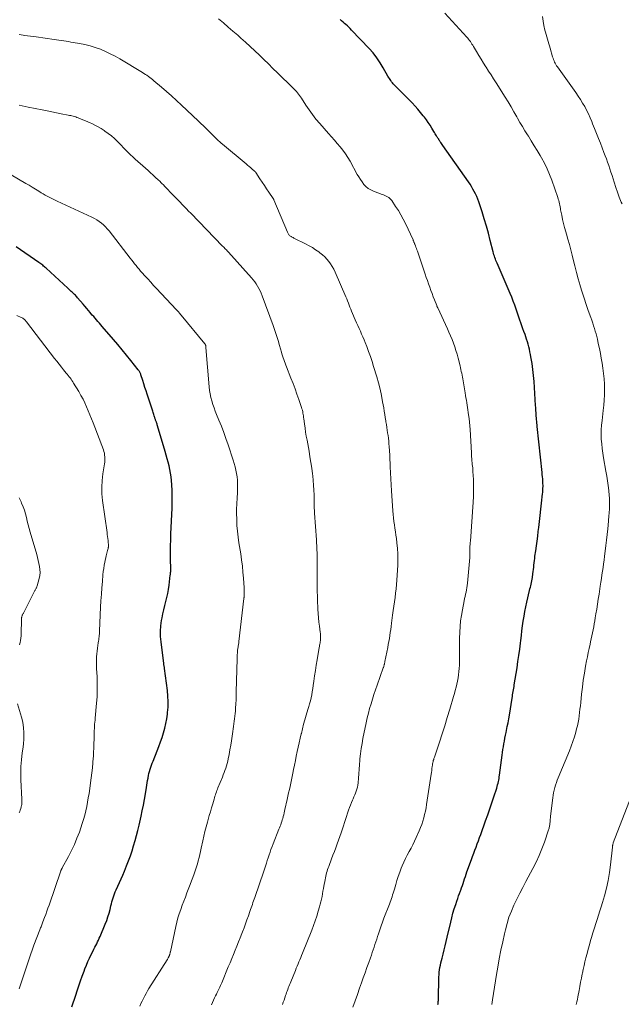
# Model space of a CAD drawing. Units: feet. Extents: x 1934999 to 1940007, y 530000 to 535002.
# Drawn here: x 1936926 to 1937087, y 530153 to 530416 of the extents above; entities that cross this region are included whole.
import ezdxf

# ---------------------------------------------------------------- set-up
doc = ezdxf.new("R2010")
doc.units = ezdxf.units.FT
doc.header["$LTSCALE"] = 100
doc.header["$MEASUREMENT"] = 0
doc.layers.add('CONTOUR INDEX', color=32, linetype='Continuous', lineweight=25)
doc.layers.add('CONTOUR INTERMEDIATE', color=40, linetype='Continuous', lineweight=15)

msp = doc.modelspace()

# ---------------------------------------------------------------- linework, layer by layer
at = {"layer": 'CONTOUR INDEX', "flags": 128}
for points, elevation in [([(1937054.12, 530214.48), (1937054.8, 530219.75), (1937054.9, 530220.52), (1937055.01, 530221.29), (1937055.14, 530222.05), (1937055.27, 530222.81), (1937055.42, 530223.57), (1937055.56, 530224.33), (1937055.71, 530225.09), (1937055.87, 530225.85), (1937055.98, 530226.39), (1937056.18, 530227.41), (1937056.38, 530228.44), (1937056.56, 530229.47), (1937056.74, 530230.51), (1937057.48, 530235.04), (1937057.55, 530235.48), (1937057.62, 530235.93), (1937057.69, 530236.37), (1937057.77, 530236.81), (1937057.84, 530237.26), (1937057.91, 530237.7), (1937057.99, 530238.14), (1937058.06, 530238.59), (1937058.79, 530243.16), (1937059.04, 530244.8), (1937059.28, 530246.44), (1937059.5, 530248.09), (1937059.7, 530249.74), (1937059.79, 530250.47), (1937059.95, 530251.75), (1937060.11, 530253.04), (1937060.28, 530254.32), (1937060.46, 530255.61), (1937060.66, 530256.89), (1937060.88, 530258.16), (1937061.13, 530259.43), (1937061.42, 530260.7), (1937062.14, 530263.76), (1937062.24, 530264.2), (1937062.35, 530264.64), (1937062.45, 530265.07), (1937062.56, 530265.51), (1937062.66, 530265.95), (1937062.75, 530266.39), (1937062.83, 530266.83), (1937062.89, 530267.28), (1937063.02, 530268.24), (1937063.1, 530268.83), (1937063.17, 530269.42), (1937063.24, 530270.01), (1937063.3, 530270.6), (1937063.36, 530271.2), (1937063.43, 530271.79), (1937063.51, 530272.37), (1937063.59, 530272.96), (1937063.79, 530274.39), (1937063.97, 530275.69), (1937064.15, 530276.99), (1937064.31, 530278.29), (1937064.48, 530279.59), (1937064.6, 530280.61), (1937064.79, 530282.24), (1937064.98, 530283.87), (1937065.16, 530285.5), (1937065.34, 530287.12), (1937065.6, 530289.62), (1937065.64, 530290), (1937065.67, 530290.39), (1937065.7, 530290.77), (1937065.72, 530291.16), (1937065.73, 530291.54), (1937065.73, 530291.93), (1937065.72, 530292.31), (1937065.7, 530292.7), (1937065.68, 530293.05), (1937065.64, 530293.62), (1937065.59, 530294.18), (1937065.54, 530294.74), (1937065.49, 530295.3), (1937064.2, 530307.58), (1937064.15, 530308.05), (1937064.11, 530308.52), (1937064.06, 530308.98), (1937064.01, 530309.45), (1937063.97, 530309.92), (1937063.93, 530310.38), (1937063.89, 530310.85), (1937063.86, 530311.31), (1937063.83, 530311.78), (1937063.81, 530312.25), (1937063.78, 530312.71), (1937063.75, 530313.18), (1937063.47, 530318.06), (1937063.36, 530319.66), (1937063.21, 530321.25), (1937063.01, 530322.83), (1937062.79, 530324.41), (1937062.5, 530326.2), (1937062.38, 530326.89), (1937062.25, 530327.56), (1937062.1, 530328.24), (1937061.94, 530328.91), (1937061.76, 530329.58), (1937061.57, 530330.24), (1937061.36, 530330.9), (1937061.14, 530331.56), (1937060.92, 530332.17), (1937060.65, 530332.95), (1937060.38, 530333.73), (1937060.11, 530334.51), (1937059.84, 530335.28), (1937059.57, 530336.06), (1937059.3, 530336.84), (1937059.03, 530337.62), (1937058.76, 530338.4), (1937058.56, 530338.97), (1937058.18, 530340.03), (1937057.78, 530341.08), (1937057.36, 530342.13), (1937056.93, 530343.17), (1937053.46, 530351.24), (1937053.31, 530351.62), (1937053.16, 530351.99), (1937053.02, 530352.36), (1937052.88, 530352.74), (1937052.75, 530353.12), (1937052.63, 530353.51), (1937052.52, 530353.89), (1937052.42, 530354.28), (1937051.65, 530357.35), (1937051.14, 530359.27), (1937050.61, 530361.17), (1937050.04, 530363.07), (1937049.44, 530364.96), (1937048.56, 530367.66), (1937048.31, 530368.36), (1937048.03, 530369.06), (1937047.72, 530369.74), (1937047.38, 530370.4), (1937047.02, 530371.06), (1937046.63, 530371.7), (1937046.23, 530372.33), (1937045.81, 530372.96), (1937038.98, 530382.68), (1937038.8, 530382.94), (1937038.62, 530383.19), (1937038.45, 530383.45), (1937038.28, 530383.71), (1937038.08, 530384), (1937038.01, 530384.12), (1937037.94, 530384.23), (1937037.86, 530384.34), (1937037.78, 530384.45), (1937037.71, 530384.57), (1937037.63, 530384.68), (1937037.56, 530384.79), (1937037.49, 530384.91), (1937037.26, 530385.26), (1937037.08, 530385.55), (1937036.9, 530385.85), (1937036.72, 530386.14), (1937036.55, 530386.44), (1937036.01, 530387.35), (1937035.56, 530388.1), (1937035.08, 530388.83), (1937034.58, 530389.54), (1937034.06, 530390.24), (1937033.75, 530390.65), (1937033.04, 530391.53), (1937032.31, 530392.39), (1937031.55, 530393.23), (1937030.77, 530394.05), (1937025.99, 530398.9), (1937025.74, 530399.16), (1937025.5, 530399.44), (1937025.28, 530399.72), (1937025.07, 530400.02), (1937024.87, 530400.32), (1937024.68, 530400.63), (1937024.49, 530400.94), (1937024.31, 530401.26), (1937023.07, 530403.44), (1937022.23, 530404.82), (1937021.32, 530406.15), (1937020.32, 530407.41), (1937019.25, 530408.62), (1937014.59, 530413.54), (1937014.23, 530413.91), (1937013.86, 530414.28), (1937013.48, 530414.63), (1937013.09, 530414.98), (1937012.71, 530415.32), (1937012.32, 530415.67), (1937011.94, 530416.03), (1937011.57, 530416.39)], 1060), ([(1936939.82, 530152.53), (1936940.19, 530153.58), (1936940.54, 530154.62), (1936940.89, 530155.67), (1936941.27, 530156.85), (1936941.71, 530158.16), (1936942.16, 530159.47), (1936942.63, 530160.77), (1936943.12, 530162.07), (1936943.35, 530162.66), (1936943.75, 530163.65), (1936944.16, 530164.63), (1936944.6, 530165.59), (1936945.06, 530166.55), (1936945.53, 530167.5), (1936945.77, 530167.98), (1936946.01, 530168.46), (1936946.26, 530168.94), (1936946.5, 530169.42), (1936946.74, 530169.9), (1936946.98, 530170.38), (1936947.2, 530170.87), (1936947.41, 530171.36), (1936948.79, 530174.64), (1936949.16, 530175.61), (1936949.51, 530176.58), (1936949.8, 530177.58), (1936950.07, 530178.58), (1936950.28, 530179.51), (1936950.42, 530180.06), (1936950.56, 530180.6), (1936950.71, 530181.14), (1936950.87, 530181.68), (1936951.04, 530182.22), (1936951.23, 530182.75), (1936951.44, 530183.27), (1936951.67, 530183.78), (1936952.13, 530184.75), (1936952.59, 530185.75), (1936953.04, 530186.75), (1936953.47, 530187.76), (1936953.89, 530188.77), (1936954.49, 530190.24), (1936955.01, 530191.56), (1936955.49, 530192.89), (1936955.94, 530194.24), (1936956.37, 530195.59), (1936956.76, 530196.95), (1936957.13, 530198.32), (1936957.48, 530199.7), (1936957.8, 530201.08), (1936958.34, 530203.45), (1936958.66, 530204.94), (1936958.96, 530206.43), (1936959.24, 530207.93), (1936959.51, 530209.43), (1936959.8, 530211.19), (1936959.9, 530211.81), (1936960.01, 530212.43), (1936960.11, 530213.05), (1936960.22, 530213.67), (1936960.23, 530213.76), (1936960.34, 530214.33), (1936960.46, 530214.89), (1936960.61, 530215.45), (1936960.77, 530216.01), (1936960.94, 530216.56), (1936961.13, 530217.11), (1936961.33, 530217.65), (1936961.54, 530218.19), (1936962.64, 530220.92), (1936963.11, 530222.12), (1936963.55, 530223.32), (1936963.97, 530224.53), (1936964.37, 530225.75), (1936964.72, 530226.98), (1936965.01, 530228.22), (1936965.24, 530229.47), (1936965.41, 530230.74), (1936965.45, 530231.15), (1936965.56, 530232.63), (1936965.6, 530234.11), (1936965.53, 530235.59), (1936965.39, 530237.07), (1936964.62, 530242.96), (1936964.6, 530243.13), (1936964.57, 530243.3), (1936964.54, 530243.46), (1936964.5, 530243.63), (1936964.47, 530243.8), (1936964.44, 530243.96), (1936964.41, 530244.13), (1936964.39, 530244.3), (1936963.68, 530250.03), (1936963.56, 530251.47), (1936963.54, 530252.92), (1936963.64, 530254.36), (1936963.83, 530255.8), (1936963.95, 530256.47), (1936964.17, 530257.56), (1936964.4, 530258.66), (1936964.67, 530259.74), (1936964.96, 530260.82), (1936965.24, 530261.9), (1936965.48, 530262.99), (1936965.68, 530264.08), (1936965.83, 530265.19), (1936966.15, 530267.9), (1936966.17, 530268.08), (1936966.19, 530268.25), (1936966.22, 530268.43), (1936966.24, 530268.61), (1936966.26, 530268.83), (1936966.27, 530268.9), (1936966.28, 530268.96), (1936966.28, 530269.02), (1936966.29, 530269.09), (1936966.29, 530269.15), (1936966.29, 530269.22), (1936966.3, 530269.28), (1936966.29, 530269.35), (1936966.24, 530272.47), (1936966.23, 530274.09), (1936966.24, 530275.72), (1936966.28, 530277.34), (1936966.33, 530278.97), (1936966.64, 530285.78), (1936966.69, 530287.35), (1936966.69, 530288.92), (1936966.65, 530290.48), (1936966.56, 530292.05), (1936966.48, 530293.21), (1936966.38, 530294.19), (1936966.25, 530295.16), (1936966.07, 530296.13), (1936965.85, 530297.09), (1936965.6, 530298.04), (1936965.34, 530298.99), (1936965.07, 530299.94), (1936964.8, 530300.89), (1936962.74, 530307.83), (1936962.67, 530308.05), (1936962.61, 530308.26), (1936962.54, 530308.48), (1936962.46, 530308.7), (1936962.44, 530308.76), (1936962.38, 530308.95), (1936962.32, 530309.13), (1936962.25, 530309.31), (1936962.19, 530309.5), (1936962.13, 530309.68), (1936962.06, 530309.86), (1936962, 530310.05), (1936961.94, 530310.23), (1936961.87, 530310.47), (1936961.77, 530310.77), (1936961.68, 530311.07), (1936961.58, 530311.37), (1936961.48, 530311.67), (1936960.01, 530316.22), (1936959.71, 530317.14), (1936959.4, 530318.07), (1936959.1, 530318.99), (1936958.8, 530319.92), (1936958.31, 530321.4), (1936958.25, 530321.58), (1936958.18, 530321.76), (1936958.1, 530321.93), (1936958.01, 530322.1), (1936957.92, 530322.26), (1936957.82, 530322.42), (1936957.72, 530322.58), (1936957.6, 530322.73), (1936955.58, 530325.27), (1936954.45, 530326.68), (1936953.31, 530328.09), (1936952.14, 530329.48), (1936950.97, 530330.86), (1936947.97, 530334.35), (1936947.59, 530334.79), (1936947.22, 530335.22), (1936946.84, 530335.66), (1936946.46, 530336.09), (1936946.08, 530336.53), (1936945.7, 530336.96), (1936945.33, 530337.4), (1936944.95, 530337.84), (1936944.76, 530338.07), (1936944.3, 530338.62), (1936943.83, 530339.17), (1936943.36, 530339.72), (1936942.88, 530340.27), (1936941.41, 530341.98), (1936941.21, 530342.21), (1936941.01, 530342.44), (1936940.8, 530342.66), (1936940.59, 530342.87), (1936940.37, 530343.09), (1936940.15, 530343.3), (1936939.93, 530343.5), (1936939.7, 530343.71), (1936939.45, 530343.93), (1936939.22, 530344.14), (1936938.99, 530344.35), (1936938.76, 530344.56), (1936933, 530349.87), (1936932.77, 530350.08), (1936932.53, 530350.29), (1936932.3, 530350.49), (1936932.07, 530350.7), (1936931.83, 530350.9), (1936931.59, 530351.1), (1936931.34, 530351.29), (1936931.08, 530351.47), (1936924.96, 530355.64)], 1040), ([(1937037.62, 530153.18), (1937037.68, 530153.43), (1937037.72, 530153.69), (1937037.75, 530153.94), (1937037.77, 530154.2), (1937037.78, 530154.46), (1937037.94, 530160.51), (1937037.98, 530161.15), (1937038.03, 530161.79), (1937038.11, 530162.43), (1937038.21, 530163.06), (1937038.33, 530163.69), (1937038.46, 530164.32), (1937038.6, 530164.95), (1937038.76, 530165.57), (1937039.02, 530166.6), (1937039.31, 530167.74), (1937039.59, 530168.88), (1937039.87, 530170.02), (1937040.14, 530171.16), (1937041.07, 530175.18), (1937041.36, 530176.36), (1937041.68, 530177.54), (1937042.03, 530178.71), (1937042.4, 530179.87), (1937042.72, 530180.8), (1937042.95, 530181.49), (1937043.19, 530182.18), (1937043.44, 530182.86), (1937043.69, 530183.55), (1937043.74, 530183.7), (1937043.96, 530184.31), (1937044.18, 530184.92), (1937044.38, 530185.53), (1937044.58, 530186.15), (1937044.78, 530186.76), (1937044.99, 530187.37), (1937045.2, 530187.98), (1937045.41, 530188.59), (1937046.6, 530191.89), (1937046.91, 530192.73), (1937047.22, 530193.57), (1937047.53, 530194.4), (1937047.85, 530195.24), (1937048.17, 530196.07), (1937048.49, 530196.91), (1937048.8, 530197.75), (1937049.1, 530198.59), (1937050.4, 530202.22), (1937050.97, 530203.82), (1937051.52, 530205.41), (1937052.06, 530207.01), (1937052.59, 530208.62), (1937053.36, 530210.98), (1937053.49, 530211.41), (1937053.61, 530211.84), (1937053.72, 530212.27), (1937053.82, 530212.71), (1937053.91, 530213.15), (1937053.99, 530213.59), (1937054.05, 530214.04), (1937054.12, 530214.48)], 1060)]:
    msp.add_lwpolyline(points, dxfattribs=dict(at, elevation=elevation))
at = {"layer": 'CONTOUR INTERMEDIATE', "flags": 128}
for points, elevation in [([(1937052.07, 530153.18), (1937052.25, 530154.43), (1937052.49, 530156.12), (1937052.75, 530157.8), (1937053.02, 530159.48), (1937053.31, 530161.16), (1937053.65, 530163.17), (1937054.06, 530165.41), (1937054.49, 530167.64), (1937054.96, 530169.87), (1937055.45, 530172.09), (1937055.68, 530173.09), (1937056.12, 530174.79), (1937056.64, 530176.47), (1937057.27, 530178.11), (1937057.96, 530179.73), (1937058.72, 530181.32), (1937059.5, 530182.9), (1937060.31, 530184.47), (1937061.14, 530186.02), (1937063.02, 530189.48), (1937063.91, 530191.21), (1937064.73, 530192.96), (1937065.46, 530194.76), (1937066.13, 530196.58), (1937067.22, 530199.83), (1937067.29, 530200.05), (1937067.35, 530200.27), (1937067.4, 530200.49), (1937067.44, 530200.71), (1937067.48, 530200.94), (1937067.51, 530201.16), (1937067.54, 530201.39), (1937067.57, 530201.61), (1937067.6, 530201.93), (1937067.64, 530202.31), (1937067.68, 530202.7), (1937067.72, 530203.08), (1937067.77, 530203.46), (1937068.34, 530208.36), (1937068.44, 530209.06), (1937068.56, 530209.74), (1937068.71, 530210.43), (1937068.88, 530211.11), (1937069.08, 530211.78), (1937069.3, 530212.45), (1937069.54, 530213.1), (1937069.79, 530213.76), (1937072.77, 530220.96), (1937073.25, 530222.19), (1937073.71, 530223.43), (1937074.11, 530224.69), (1937074.49, 530225.96), (1937074.72, 530226.79), (1937074.94, 530227.66), (1937075.13, 530228.53), (1937075.28, 530229.41), (1937075.41, 530230.3), (1937075.51, 530231.19), (1937075.61, 530232.08), (1937075.71, 530232.97), (1937075.8, 530233.86), (1937076.04, 530236.13), (1937076.26, 530237.98), (1937076.5, 530239.84), (1937076.79, 530241.68), (1937077.11, 530243.53), (1937077.37, 530244.97), (1937077.59, 530246.08), (1937077.81, 530247.2), (1937078.04, 530248.31), (1937078.29, 530249.42), (1937078.43, 530250.03), (1937078.61, 530250.84), (1937078.78, 530251.64), (1937078.95, 530252.45), (1937079.11, 530253.26), (1937079.27, 530254.07), (1937079.42, 530254.88), (1937079.56, 530255.7), (1937079.7, 530256.51), (1937079.86, 530257.52), (1937080.08, 530258.84), (1937080.29, 530260.17), (1937080.5, 530261.49), (1937080.7, 530262.81), (1937081.03, 530264.98), (1937081.19, 530265.97), (1937081.34, 530266.96), (1937081.49, 530267.96), (1937081.64, 530268.95), (1937081.78, 530269.94), (1937081.92, 530270.94), (1937082.05, 530271.93), (1937082.18, 530272.93), (1937082.35, 530274.26), (1937082.54, 530275.77), (1937082.71, 530277.28), (1937082.87, 530278.79), (1937083.02, 530280.3), (1937083.21, 530282.32), (1937083.26, 530282.82), (1937083.3, 530283.32), (1937083.34, 530283.82), (1937083.39, 530284.33), (1937083.43, 530284.83), (1937083.46, 530285.33), (1937083.48, 530285.84), (1937083.5, 530286.34), (1937083.51, 530286.63), (1937083.51, 530287.27), (1937083.5, 530287.92), (1937083.47, 530288.56), (1937083.41, 530289.2), (1937083.28, 530290.51), (1937083.13, 530291.8), (1937082.97, 530293.1), (1937082.77, 530294.38), (1937082.55, 530295.67), (1937081.91, 530299.24), (1937081.71, 530300.48), (1937081.54, 530301.73), (1937081.41, 530302.98), (1937081.31, 530304.23), (1937081.28, 530305.49), (1937081.29, 530306.74), (1937081.37, 530307.99), (1937081.5, 530309.24), (1937081.84, 530311.85), (1937081.99, 530313.27), (1937082.11, 530314.68), (1937082.17, 530316.11), (1937082.19, 530317.53), (1937082.15, 530318.96), (1937082.06, 530320.38), (1937081.91, 530321.79), (1937081.72, 530323.21), (1937081.51, 530324.52), (1937081.29, 530325.84), (1937081.05, 530327.15), (1937080.79, 530328.46), (1937080.51, 530329.77), (1937080.26, 530330.9), (1937080.09, 530331.64), (1937079.91, 530332.37), (1937079.7, 530333.1), (1937079.49, 530333.83), (1937079.25, 530334.55), (1937079.01, 530335.26), (1937078.77, 530335.98), (1937078.51, 530336.69), (1937077.83, 530338.56), (1937077.25, 530340.21), (1937076.69, 530341.86), (1937076.17, 530343.53), (1937075.67, 530345.21), (1937075.65, 530345.31), (1937075.16, 530347.04), (1937074.69, 530348.78), (1937074.24, 530350.52), (1937073.8, 530352.26), (1937073.51, 530353.4), (1937073.15, 530354.82), (1937072.78, 530356.23), (1937072.39, 530357.63), (1937072, 530359.03), (1937071.82, 530359.63), (1937071.51, 530360.74), (1937071.23, 530361.84), (1937070.97, 530362.96), (1937070.73, 530364.07), (1937070.44, 530365.49), (1937070.36, 530365.9), (1937070.28, 530366.32), (1937070.2, 530366.73), (1937070.12, 530367.14), (1937070.03, 530367.56), (1937069.94, 530367.96), (1937069.82, 530368.37), (1937069.69, 530368.77), (1937068.07, 530373.45), (1937067.49, 530374.98), (1937066.85, 530376.49), (1937066.12, 530377.95), (1937065.34, 530379.39), (1937064.95, 530380.06), (1937064.18, 530381.35), (1937063.41, 530382.64), (1937062.61, 530383.92), (1937061.81, 530385.2), (1937061.59, 530385.54), (1937060.9, 530386.64), (1937060.22, 530387.76), (1937059.56, 530388.88), (1937058.92, 530390.02), (1937058.71, 530390.39), (1937057.95, 530391.71), (1937057.19, 530393.03), (1937056.4, 530394.33), (1937055.6, 530395.62), (1937053.19, 530399.44), (1937052.53, 530400.49), (1937051.86, 530401.54), (1937051.19, 530402.59), (1937050.51, 530403.63), (1937050.45, 530403.73), (1937049.81, 530404.73), (1937049.18, 530405.73), (1937048.57, 530406.75), (1937047.96, 530407.77), (1937047.16, 530409.16), (1937046.96, 530409.49), (1937046.76, 530409.81), (1937046.55, 530410.14), (1937046.33, 530410.45), (1937046.1, 530410.76), (1937045.86, 530411.07), (1937045.61, 530411.36), (1937045.36, 530411.65), (1937039.54, 530418.08)], 1064), ([(1937014.96, 530152.49), (1937015.55, 530154.15), (1937016.14, 530155.82), (1937016.72, 530157.49), (1937017.24, 530158.97), (1937017.71, 530160.32), (1937018.19, 530161.66), (1937018.67, 530163.01), (1937019.16, 530164.36), (1937019.62, 530165.63), (1937019.87, 530166.34), (1937020.12, 530167.05), (1937020.37, 530167.76), (1937020.61, 530168.48), (1937020.84, 530169.2), (1937021.07, 530169.91), (1937021.31, 530170.63), (1937021.54, 530171.35), (1937021.76, 530172.03), (1937022.12, 530173.09), (1937022.48, 530174.15), (1937022.86, 530175.2), (1937023.25, 530176.24), (1937024.68, 530180), (1937024.87, 530180.49), (1937025.05, 530180.98), (1937025.22, 530181.47), (1937025.4, 530181.96), (1937025.56, 530182.46), (1937025.72, 530182.95), (1937025.87, 530183.45), (1937026.02, 530183.95), (1937026.37, 530185.19), (1937026.7, 530186.31), (1937027.06, 530187.41), (1937027.46, 530188.5), (1937027.88, 530189.59), (1937028.14, 530190.22), (1937028.56, 530191.19), (1937029, 530192.14), (1937029.47, 530193.08), (1937029.97, 530194.01), (1937030.47, 530194.93), (1937030.95, 530195.87), (1937031.41, 530196.82), (1937031.85, 530197.77), (1937032.65, 530199.59), (1937033, 530200.44), (1937033.33, 530201.3), (1937033.61, 530202.17), (1937033.88, 530203.05), (1937034.1, 530203.94), (1937034.31, 530204.84), (1937034.48, 530205.74), (1937034.64, 530206.65), (1937035.85, 530214.68), (1937035.93, 530215.19), (1937036, 530215.71), (1937036.07, 530216.22), (1937036.14, 530216.73), (1937036.19, 530217.16), (1937036.24, 530217.46), (1937036.29, 530217.76), (1937036.36, 530218.06), (1937036.43, 530218.35), (1937036.52, 530218.65), (1937036.6, 530218.94), (1937036.7, 530219.23), (1937036.79, 530219.52), (1937038.07, 530223.29), (1937038.79, 530225.46), (1937039.49, 530227.65), (1937040.17, 530229.84), (1937040.83, 530232.04), (1937041.84, 530235.46), (1937042.07, 530236.28), (1937042.3, 530237.11), (1937042.51, 530237.93), (1937042.71, 530238.76), (1937042.89, 530239.6), (1937043.04, 530240.44), (1937043.16, 530241.28), (1937043.26, 530242.12), (1937043.33, 530242.97), (1937043.38, 530243.82), (1937043.4, 530244.67), (1937043.41, 530245.52), (1937043.4, 530246.73), (1937043.4, 530248.18), (1937043.41, 530249.64), (1937043.44, 530251.09), (1937043.49, 530252.55), (1937043.49, 530252.65), (1937043.58, 530254.15), (1937043.72, 530255.65), (1937043.93, 530257.14), (1937044.18, 530258.62), (1937044.66, 530261.04), (1937044.77, 530261.62), (1937044.9, 530262.21), (1937045.03, 530262.79), (1937045.17, 530263.37), (1937045.29, 530263.95), (1937045.4, 530264.53), (1937045.49, 530265.12), (1937045.55, 530265.71), (1937046.16, 530272.56), (1937046.17, 530272.72), (1937046.18, 530272.87), (1937046.18, 530273.03), (1937046.18, 530273.18), (1937046.17, 530273.34), (1937046.17, 530273.5), (1937046.17, 530273.65), (1937046.17, 530273.81), (1937046.17, 530274.38), (1937046.17, 530274.71), (1937046.18, 530275.03), (1937046.2, 530275.35), (1937046.22, 530275.68), (1937046.25, 530276), (1937046.27, 530276.32), (1937046.3, 530276.65), (1937046.32, 530276.97), (1937047.06, 530287.35), (1937047.14, 530288.88), (1937047.18, 530290.41), (1937047.17, 530291.94), (1937047.12, 530293.47), (1937047.01, 530295.61), (1937046.98, 530296.07), (1937046.95, 530296.53), (1937046.9, 530296.99), (1937046.84, 530297.45), (1937046.82, 530297.63), (1937046.77, 530298), (1937046.73, 530298.36), (1937046.7, 530298.73), (1937046.68, 530299.1), (1937046.66, 530299.46), (1937046.64, 530299.83), (1937046.61, 530300.2), (1937046.59, 530300.57), (1937046.24, 530306.79), (1937046.17, 530307.77), (1937046.08, 530308.75), (1937045.97, 530309.74), (1937045.84, 530310.71), (1937045.74, 530311.36), (1937045.65, 530312.02), (1937045.55, 530312.67), (1937045.45, 530313.32), (1937045.35, 530313.97), (1937045.25, 530314.62), (1937045.14, 530315.27), (1937045.03, 530315.92), (1937044.92, 530316.58), (1937044.36, 530319.84), (1937044.28, 530320.34), (1937044.19, 530320.83), (1937044.09, 530321.33), (1937044, 530321.83), (1937043.9, 530322.32), (1937043.79, 530322.82), (1937043.68, 530323.31), (1937043.56, 530323.8), (1937043.04, 530325.91), (1937042.78, 530326.92), (1937042.48, 530327.92), (1937042.15, 530328.91), (1937041.8, 530329.89), (1937041.42, 530330.86), (1937041.02, 530331.82), (1937040.6, 530332.78), (1937040.18, 530333.73), (1937037.59, 530339.31), (1937037.56, 530339.38), (1937037.53, 530339.46), (1937037.49, 530339.53), (1937037.46, 530339.6), (1937037.43, 530339.68), (1937037.4, 530339.75), (1937037.37, 530339.83), (1937037.34, 530339.9), (1937036.75, 530341.44), (1937036.43, 530342.28), (1937036.12, 530343.12), (1937035.8, 530343.97), (1937035.49, 530344.82), (1937035.48, 530344.86), (1937035.16, 530345.72), (1937034.85, 530346.59), (1937034.55, 530347.46), (1937034.25, 530348.33), (1937032.17, 530354.43), (1937032.04, 530354.79), (1937031.91, 530355.16), (1937031.78, 530355.52), (1937031.65, 530355.88), (1937031.49, 530356.32), (1937031.43, 530356.46), (1937031.38, 530356.61), (1937031.32, 530356.75), (1937031.26, 530356.89), (1937031.2, 530357.04), (1937031.14, 530357.18), (1937031.08, 530357.32), (1937031.01, 530357.46), (1937028.96, 530361.86), (1937028.37, 530363.04), (1937027.75, 530364.19), (1937027.08, 530365.32), (1937026.36, 530366.43), (1937025.32, 530367.96), (1937025.08, 530368.26), (1937024.82, 530368.54), (1937024.52, 530368.78), (1937024.2, 530368.99), (1937023.85, 530369.17), (1937023.5, 530369.34), (1937023.14, 530369.49), (1937022.77, 530369.63), (1937020.41, 530370.48), (1937019.69, 530370.81), (1937019.02, 530371.21), (1937018.43, 530371.72), (1937017.89, 530372.3), (1937017.4, 530372.94), (1937016.94, 530373.6), (1937016.51, 530374.28), (1937016.11, 530374.97), (1937014.19, 530378.46), (1937013.59, 530379.47), (1937012.95, 530380.46), (1937012.26, 530381.4), (1937011.52, 530382.32), (1937010.76, 530383.21), (1937009.99, 530384.1), (1937009.21, 530384.99), (1937008.44, 530385.88), (1937006.07, 530388.57), (1937005.08, 530389.75), (1937004.13, 530390.95), (1937003.24, 530392.2), (1937002.39, 530393.48), (1937001.23, 530395.31), (1937000.97, 530395.69), (1937000.71, 530396.06), (1937000.43, 530396.42), (1937000.14, 530396.77), (1936999.84, 530397.11), (1936999.53, 530397.44), (1936999.22, 530397.77), (1936998.89, 530398.09), (1936994.76, 530402.11), (1936993.56, 530403.29), (1936992.35, 530404.47), (1936991.15, 530405.65), (1936989.96, 530406.83), (1936988.75, 530408.01), (1936987.53, 530409.17), (1936986.28, 530410.3), (1936985.02, 530411.41), (1936984.17, 530412.15), (1936982.9, 530413.25), (1936981.63, 530414.34), (1936980.35, 530415.44), (1936979.06, 530416.52)], 1056), ([(1937086.84, 530367.06), (1937086.64, 530367.54), (1937086.11, 530368.85), (1937085.61, 530370.18), (1937085.15, 530371.51), (1937084.72, 530372.86), (1937084.44, 530373.8), (1937084.17, 530374.69), (1937083.89, 530375.57), (1937083.6, 530376.46), (1937083.31, 530377.34), (1937083, 530378.21), (1937082.68, 530379.09), (1937082.36, 530379.95), (1937082.02, 530380.82), (1937081.06, 530383.27), (1937080.54, 530384.59), (1937080.02, 530385.9), (1937079.5, 530387.21), (1937078.97, 530388.52), (1937078.74, 530389.1), (1937078.31, 530390.11), (1937077.85, 530391.12), (1937077.37, 530392.1), (1937076.86, 530393.08), (1937076.31, 530394.04), (1937075.75, 530394.98), (1937075.15, 530395.9), (1937074.52, 530396.81), (1937069.58, 530403.7), (1937069.37, 530404.01), (1937069.17, 530404.33), (1937069, 530404.66), (1937068.83, 530405), (1937068.68, 530405.35), (1937068.54, 530405.7), (1937068.42, 530406.05), (1937068.31, 530406.41), (1937067.66, 530408.67), (1937067.48, 530409.28), (1937067.3, 530409.89), (1937067.11, 530410.49), (1937066.91, 530411.1), (1937066.72, 530411.7), (1937066.54, 530412.31), (1937066.38, 530412.93), (1937066.24, 530413.55), (1937065.99, 530414.71), (1937065.76, 530415.91), (1937065.58, 530417.12)], 1068), ([(1936996.11, 530153.15), (1936996.33, 530153.76), (1936996.54, 530154.36), (1936996.76, 530154.96), (1936996.96, 530155.56), (1936997.09, 530155.94), (1936997.24, 530156.36), (1936997.38, 530156.77), (1936997.54, 530157.18), (1936997.69, 530157.59), (1936997.85, 530158), (1936998.01, 530158.41), (1936998.17, 530158.81), (1936998.33, 530159.22), (1936999.57, 530162.27), (1936999.81, 530162.84), (1937000.05, 530163.42), (1937000.28, 530163.99), (1937000.52, 530164.57), (1937000.76, 530165.14), (1937001, 530165.72), (1937001.24, 530166.3), (1937001.47, 530166.88), (1937003.96, 530173.05), (1937004.44, 530174.29), (1937004.89, 530175.54), (1937005.31, 530176.81), (1937005.7, 530178.08), (1937006.04, 530179.27), (1937006.23, 530179.95), (1937006.4, 530180.64), (1937006.56, 530181.33), (1937006.7, 530182.03), (1937006.82, 530182.72), (1937006.95, 530183.42), (1937007.08, 530184.12), (1937007.2, 530184.82), (1937007.5, 530186.52), (1937007.58, 530186.97), (1937007.68, 530187.43), (1937007.79, 530187.88), (1937007.9, 530188.32), (1937008.03, 530188.77), (1937008.17, 530189.21), (1937008.32, 530189.64), (1937008.47, 530190.08), (1937009.23, 530192.05), (1937009.61, 530193.05), (1937009.99, 530194.06), (1937010.36, 530195.06), (1937010.74, 530196.06), (1937011.11, 530197.06), (1937011.48, 530198.07), (1937011.83, 530199.08), (1937012.17, 530200.1), (1937013.81, 530205.08), (1937014.05, 530205.77), (1937014.3, 530206.45), (1937014.58, 530207.13), (1937014.86, 530207.8), (1937015, 530208.11), (1937015.22, 530208.63), (1937015.44, 530209.15), (1937015.65, 530209.67), (1937015.85, 530210.19), (1937016.02, 530210.72), (1937016.16, 530211.26), (1937016.25, 530211.81), (1937016.31, 530212.36), (1937016.4, 530213.64), (1937016.49, 530214.84), (1937016.58, 530216.03), (1937016.68, 530217.23), (1937016.79, 530218.43), (1937016.82, 530218.8), (1937016.97, 530220.17), (1937017.15, 530221.54), (1937017.38, 530222.91), (1937017.63, 530224.27), (1937018.49, 530228.46), (1937018.77, 530229.74), (1937019.07, 530231), (1937019.41, 530232.26), (1937019.78, 530233.51), (1937020.17, 530234.75), (1937020.57, 530235.99), (1937020.99, 530237.22), (1937021.42, 530238.45), (1937023.07, 530243.08), (1937023.12, 530243.22), (1937023.17, 530243.37), (1937023.21, 530243.52), (1937023.25, 530243.67), (1937023.25, 530243.69), (1937023.29, 530243.83), (1937023.32, 530243.97), (1937023.35, 530244.11), (1937023.38, 530244.25), (1937023.41, 530244.39), (1937023.44, 530244.52), (1937023.47, 530244.66), (1937023.5, 530244.8), (1937024.25, 530248.56), (1937024.4, 530249.36), (1937024.55, 530250.17), (1937024.68, 530250.98), (1937024.81, 530251.78), (1937024.92, 530252.59), (1937025.04, 530253.4), (1937025.15, 530254.21), (1937025.26, 530255.03), (1937025.56, 530257.23), (1937025.71, 530258.4), (1937025.87, 530259.56), (1937026.04, 530260.73), (1937026.2, 530261.9), (1937026.36, 530263.06), (1937026.49, 530264.23), (1937026.59, 530265.4), (1937026.68, 530266.58), (1937026.92, 530270.58), (1937026.97, 530272.07), (1937026.96, 530273.56), (1937026.86, 530275.05), (1937026.71, 530276.53), (1937026.57, 530277.65), (1937026.44, 530278.58), (1937026.31, 530279.5), (1937026.18, 530280.42), (1937026.03, 530281.33), (1937025.9, 530282.25), (1937025.78, 530283.18), (1937025.69, 530284.1), (1937025.62, 530285.03), (1937025.26, 530290.46), (1937025.16, 530292.05), (1937025.07, 530293.64), (1937024.99, 530295.22), (1937024.91, 530296.81), (1937024.87, 530297.76), (1937024.82, 530298.88), (1937024.77, 530299.99), (1937024.7, 530301.11), (1937024.63, 530302.23), (1937024.58, 530302.98), (1937024.52, 530303.72), (1937024.44, 530304.45), (1937024.34, 530305.18), (1937024.23, 530305.91), (1937024.11, 530306.64), (1937023.99, 530307.37), (1937023.88, 530308.1), (1937023.77, 530308.83), (1937023.73, 530309.1), (1937023.6, 530309.97), (1937023.46, 530310.84), (1937023.32, 530311.7), (1937023.17, 530312.57), (1937022.88, 530314.22), (1937022.55, 530315.91), (1937022.19, 530317.58), (1937021.76, 530319.24), (1937021.3, 530320.9), (1937020.48, 530323.62), (1937020.05, 530324.96), (1937019.61, 530326.3), (1937019.14, 530327.62), (1937018.65, 530328.94), (1937018.23, 530330.03), (1937017.92, 530330.8), (1937017.6, 530331.56), (1937017.27, 530332.32), (1937016.94, 530333.08), (1937016.59, 530333.83), (1937016.25, 530334.59), (1937015.92, 530335.34), (1937015.59, 530336.1), (1937014.83, 530337.84), (1937014.6, 530338.39), (1937014.38, 530338.93), (1937014.16, 530339.49), (1937013.95, 530340.04), (1937013.74, 530340.59), (1937013.52, 530341.15), (1937013.3, 530341.69), (1937013.06, 530342.24), (1937010.18, 530348.87), (1937009.83, 530349.62), (1937009.43, 530350.35), (1937008.99, 530351.04), (1937008.5, 530351.72), (1937007.97, 530352.35), (1937007.4, 530352.95), (1937006.79, 530353.5), (1937006.15, 530354.02), (1937005.82, 530354.26), (1937004.98, 530354.85), (1937004.11, 530355.41), (1937003.22, 530355.92), (1937002.31, 530356.4), (1936999.38, 530357.84), (1936999.17, 530357.95), (1936998.95, 530358.07), (1936998.74, 530358.19), (1936998.53, 530358.31), (1936998.44, 530358.36), (1936998.28, 530358.47), (1936998.13, 530358.59), (1936998, 530358.72), (1936997.87, 530358.86), (1936997.76, 530359.02), (1936997.66, 530359.18), (1936997.57, 530359.35), (1936997.49, 530359.52), (1936993.85, 530368.14), (1936993.83, 530368.19), (1936993.8, 530368.24), (1936993.78, 530368.29), (1936993.75, 530368.35), (1936993.73, 530368.4), (1936993.7, 530368.45), (1936993.67, 530368.49), (1936993.63, 530368.54), (1936992.48, 530370.25), (1936991.88, 530371.14), (1936991.29, 530372.02), (1936990.7, 530372.91), (1936990.12, 530373.8), (1936989.02, 530375.48), (1936988.98, 530375.53), (1936988.94, 530375.59), (1936988.9, 530375.64), (1936988.86, 530375.69), (1936988.82, 530375.73), (1936988.77, 530375.78), (1936988.73, 530375.82), (1936988.68, 530375.87), (1936987.98, 530376.44), (1936987.59, 530376.77), (1936987.19, 530377.09), (1936986.79, 530377.42), (1936986.4, 530377.75), (1936980.12, 530383.01), (1936979.73, 530383.34), (1936979.35, 530383.67), (1936978.98, 530384.02), (1936978.61, 530384.37), (1936978.25, 530384.72), (1936977.89, 530385.08), (1936977.53, 530385.44), (1936977.18, 530385.79), (1936976.47, 530386.5), (1936975.76, 530387.21), (1936975.05, 530387.92), (1936974.32, 530388.61), (1936973.6, 530389.31), (1936969.16, 530393.49), (1936967.84, 530394.71), (1936966.51, 530395.92), (1936965.16, 530397.1), (1936963.8, 530398.28), (1936961.8, 530400), (1936961.43, 530400.3), (1936961.06, 530400.6), (1936960.68, 530400.89), (1936960.3, 530401.17), (1936959.9, 530401.44), (1936959.51, 530401.7), (1936959.11, 530401.96), (1936958.7, 530402.21), (1936952.68, 530405.82), (1936951.41, 530406.54), (1936950.13, 530407.21), (1936948.81, 530407.82), (1936947.48, 530408.39), (1936946.11, 530408.88), (1936944.73, 530409.31), (1936943.32, 530409.66), (1936941.9, 530409.95), (1936940.25, 530410.24), (1936939.61, 530410.34), (1936938.97, 530410.45), (1936938.33, 530410.54), (1936937.69, 530410.63), (1936937.05, 530410.72), (1936936.41, 530410.81), (1936935.77, 530410.9), (1936935.13, 530411), (1936930.3, 530411.69), (1936929.54, 530411.8), (1936928.78, 530411.91), (1936928.02, 530412.02), (1936927.26, 530412.12), (1936926.88, 530412.18), (1936926.31, 530412.27), (1936925.75, 530412.37)], 1052), ([(1936977.17, 530153.12), (1936977.41, 530153.73), (1936977.67, 530154.34), (1936977.95, 530154.93), (1936978.24, 530155.52), (1936978.46, 530155.96), (1936978.65, 530156.33), (1936978.84, 530156.7), (1936979.02, 530157.07), (1936979.2, 530157.44), (1936979.38, 530157.82), (1936979.56, 530158.2), (1936979.73, 530158.58), (1936979.89, 530158.96), (1936981.66, 530163.22), (1936982.12, 530164.33), (1936982.58, 530165.43), (1936983.04, 530166.54), (1936983.49, 530167.65), (1936983.95, 530168.76), (1936984.4, 530169.87), (1936984.84, 530170.98), (1936985.27, 530172.1), (1936985.47, 530172.61), (1936985.87, 530173.67), (1936986.27, 530174.72), (1936986.65, 530175.78), (1936987.03, 530176.85), (1936987.45, 530178.05), (1936987.61, 530178.52), (1936987.77, 530178.98), (1936987.93, 530179.45), (1936988.09, 530179.91), (1936988.25, 530180.38), (1936988.4, 530180.85), (1936988.56, 530181.31), (1936988.72, 530181.78), (1936990, 530185.45), (1936990.35, 530186.47), (1936990.7, 530187.5), (1936991.05, 530188.53), (1936991.39, 530189.57), (1936991.58, 530190.14), (1936991.83, 530190.89), (1936992.07, 530191.63), (1936992.31, 530192.38), (1936992.55, 530193.12), (1936992.8, 530193.87), (1936993.06, 530194.61), (1936993.33, 530195.34), (1936993.61, 530196.07), (1936995.17, 530199.98), (1936995.33, 530200.39), (1936995.49, 530200.8), (1936995.65, 530201.21), (1936995.8, 530201.63), (1936995.94, 530202.05), (1936996.08, 530202.47), (1936996.2, 530202.89), (1936996.32, 530203.32), (1936996.34, 530203.4), (1936996.46, 530203.88), (1936996.58, 530204.35), (1936996.69, 530204.82), (1936996.8, 530205.3), (1936997.4, 530207.94), (1936997.59, 530208.82), (1936997.78, 530209.7), (1936997.97, 530210.57), (1936998.15, 530211.45), (1936998.33, 530212.33), (1936998.51, 530213.21), (1936998.69, 530214.09), (1936998.87, 530214.97), (1936999.07, 530215.94), (1936999.32, 530217.14), (1936999.57, 530218.34), (1936999.83, 530219.53), (1937000.08, 530220.73), (1937000.34, 530221.92), (1937000.61, 530223.11), (1937000.88, 530224.3), (1937001.15, 530225.5), (1937001.17, 530225.59), (1937001.47, 530226.82), (1937001.78, 530228.05), (1937002.13, 530229.27), (1937002.49, 530230.48), (1937002.94, 530231.97), (1937003.17, 530232.75), (1937003.39, 530233.54), (1937003.59, 530234.34), (1937003.78, 530235.14), (1937003.95, 530235.94), (1937004.1, 530236.75), (1937004.24, 530237.56), (1937004.35, 530238.37), (1937004.51, 530239.58), (1937004.7, 530241), (1937004.91, 530242.42), (1937005.13, 530243.84), (1937005.37, 530245.25), (1937005.94, 530248.52), (1937006, 530248.83), (1937006.06, 530249.15), (1937006.12, 530249.46), (1937006.18, 530249.78), (1937006.24, 530250.1), (1937006.28, 530250.41), (1937006.31, 530250.73), (1937006.32, 530251.05), (1937006.33, 530251.17), (1937006.33, 530251.55), (1937006.31, 530251.93), (1937006.28, 530252.31), (1937006.24, 530252.69), (1937006.03, 530254.22), (1937005.88, 530255.36), (1937005.76, 530256.51), (1937005.66, 530257.66), (1937005.59, 530258.81), (1937005.57, 530259.33), (1937005.51, 530260.74), (1937005.46, 530262.15), (1937005.43, 530263.57), (1937005.41, 530264.98), (1937005.36, 530273.52), (1937005.36, 530273.99), (1937005.35, 530274.47), (1937005.33, 530274.95), (1937005.31, 530275.42), (1937005.28, 530275.9), (1937005.25, 530276.37), (1937005.22, 530276.85), (1937005.19, 530277.33), (1937004.68, 530284.48), (1937004.66, 530284.87), (1937004.64, 530285.27), (1937004.63, 530285.66), (1937004.62, 530286.06), (1937004.61, 530286.45), (1937004.61, 530286.85), (1937004.6, 530287.24), (1937004.59, 530287.64), (1937004.56, 530289.37), (1937004.51, 530290.64), (1937004.44, 530291.89), (1937004.33, 530293.15), (1937004.2, 530294.41), (1937004.13, 530294.94), (1937003.93, 530296.46), (1937003.72, 530297.98), (1937003.47, 530299.49), (1937003.22, 530301), (1937002.68, 530303.98), (1937002.5, 530305.05), (1937002.32, 530306.12), (1937002.16, 530307.2), (1937002.02, 530308.28), (1937001.83, 530309.67), (1937001.78, 530310.05), (1937001.72, 530310.44), (1937001.66, 530310.81), (1937001.6, 530311.19), (1937001.53, 530311.57), (1937001.44, 530311.94), (1937001.34, 530312.31), (1937001.22, 530312.68), (1937000.5, 530314.84), (1937000, 530316.28), (1936999.49, 530317.71), (1936998.95, 530319.14), (1936998.39, 530320.55), (1936997.2, 530323.51), (1936997.01, 530324), (1936996.82, 530324.49), (1936996.64, 530324.98), (1936996.47, 530325.48), (1936996.31, 530325.98), (1936996.15, 530326.48), (1936995.99, 530326.99), (1936995.84, 530327.49), (1936995.36, 530329.21), (1936994.95, 530330.57), (1936994.53, 530331.92), (1936994.08, 530333.27), (1936993.61, 530334.61), (1936990.71, 530342.56), (1936990.45, 530343.22), (1936990.17, 530343.86), (1936989.84, 530344.49), (1936989.5, 530345.1), (1936989.12, 530345.7), (1936988.72, 530346.28), (1936988.28, 530346.83), (1936987.83, 530347.37), (1936981.72, 530354.15), (1936981.52, 530354.36), (1936981.33, 530354.58), (1936981.13, 530354.78), (1936980.93, 530354.99), (1936980.73, 530355.2), (1936980.53, 530355.41), (1936980.33, 530355.61), (1936980.13, 530355.82), (1936971.61, 530364.58), (1936971.04, 530365.17), (1936970.47, 530365.76), (1936969.9, 530366.35), (1936969.33, 530366.94), (1936968.76, 530367.54), (1936968.19, 530368.13), (1936967.62, 530368.72), (1936967.05, 530369.32), (1936964.61, 530371.86), (1936964.41, 530372.06), (1936964.22, 530372.26), (1936964.03, 530372.45), (1936963.84, 530372.65), (1936963.64, 530372.84), (1936963.44, 530373.04), (1936963.24, 530373.23), (1936963.04, 530373.41), (1936962.16, 530374.24), (1936961.51, 530374.83), (1936960.86, 530375.43), (1936960.21, 530376.02), (1936959.55, 530376.6), (1936956.8, 530379.05), (1936956.53, 530379.3), (1936956.25, 530379.55), (1936955.98, 530379.8), (1936955.71, 530380.06), (1936955.44, 530380.32), (1936955.18, 530380.58), (1936954.91, 530380.85), (1936954.65, 530381.11), (1936952.03, 530383.77), (1936951.25, 530384.52), (1936950.44, 530385.24), (1936949.59, 530385.91), (1936948.71, 530386.54), (1936948.47, 530386.7), (1936947.68, 530387.21), (1936946.87, 530387.69), (1936946.04, 530388.13), (1936945.2, 530388.55), (1936944.75, 530388.75), (1936944.11, 530389.03), (1936943.47, 530389.31), (1936942.83, 530389.57), (1936942.18, 530389.82), (1936941.53, 530390.08), (1936941.21, 530390.19), (1936940.88, 530390.31), (1936940.55, 530390.41), (1936940.22, 530390.5), (1936939.89, 530390.59), (1936939.55, 530390.67), (1936939.22, 530390.75), (1936938.88, 530390.82), (1936937.02, 530391.18), (1936935.75, 530391.43), (1936934.48, 530391.68), (1936933.22, 530391.94), (1936931.95, 530392.19), (1936928.15, 530392.97), (1936927.36, 530393.14), (1936926.57, 530393.31), (1936925.78, 530393.5)], 1048), ([(1936958.05, 530152.7), (1936958.33, 530153.41), (1936958.64, 530154.1), (1936958.97, 530154.79), (1936959.32, 530155.46), (1936959.68, 530156.13), (1936960.06, 530156.79), (1936960.46, 530157.43), (1936965.28, 530165.06), (1936965.37, 530165.19), (1936965.45, 530165.32), (1936965.52, 530165.46), (1936965.6, 530165.6), (1936965.66, 530165.72), (1936965.7, 530165.8), (1936965.74, 530165.88), (1936965.78, 530165.96), (1936965.82, 530166.04), (1936965.86, 530166.12), (1936965.89, 530166.2), (1936965.92, 530166.28), (1936965.95, 530166.37), (1936965.97, 530166.44), (1936966.01, 530166.54), (1936966.04, 530166.64), (1936966.06, 530166.74), (1936966.08, 530166.85), (1936966.1, 530166.95), (1936966.12, 530167.06), (1936966.14, 530167.16), (1936966.17, 530167.26), (1936967.62, 530173.98), (1936967.89, 530175.14), (1936968.2, 530176.29), (1936968.55, 530177.42), (1936968.93, 530178.55), (1936969.34, 530179.67), (1936969.76, 530180.78), (1936970.18, 530181.89), (1936970.61, 530183.01), (1936971.12, 530184.32), (1936971.48, 530185.25), (1936971.83, 530186.18), (1936972.18, 530187.12), (1936972.52, 530188.05), (1936972.62, 530188.31), (1936972.9, 530189.12), (1936973.16, 530189.94), (1936973.4, 530190.76), (1936973.63, 530191.59), (1936973.84, 530192.42), (1936974.04, 530193.25), (1936974.23, 530194.09), (1936974.41, 530194.93), (1936974.82, 530196.9), (1936975.09, 530198.16), (1936975.39, 530199.42), (1936975.72, 530200.67), (1936976.07, 530201.91), (1936976.28, 530202.61), (1936976.58, 530203.64), (1936976.89, 530204.68), (1936977.19, 530205.71), (1936977.49, 530206.74), (1936977.87, 530208.03), (1936977.98, 530208.42), (1936978.1, 530208.8), (1936978.22, 530209.19), (1936978.33, 530209.57), (1936978.46, 530209.95), (1936978.59, 530210.33), (1936978.73, 530210.7), (1936978.88, 530211.08), (1936980.08, 530213.93), (1936980.32, 530214.52), (1936980.55, 530215.12), (1936980.77, 530215.73), (1936980.98, 530216.33), (1936981.17, 530216.95), (1936981.34, 530217.56), (1936981.49, 530218.19), (1936981.63, 530218.81), (1936981.86, 530219.98), (1936982.08, 530221.2), (1936982.3, 530222.42), (1936982.5, 530223.64), (1936982.69, 530224.86), (1936982.87, 530226.11), (1936982.97, 530226.79), (1936983.07, 530227.48), (1936983.17, 530228.16), (1936983.26, 530228.84), (1936983.35, 530229.52), (1936983.43, 530230.2), (1936983.49, 530230.89), (1936983.54, 530231.57), (1936983.6, 530232.38), (1936983.67, 530233.47), (1936983.73, 530234.56), (1936983.77, 530235.65), (1936983.8, 530236.74), (1936983.99, 530245.49), (1936984.01, 530246.05), (1936984.04, 530246.61), (1936984.09, 530247.17), (1936984.15, 530247.72), (1936984.23, 530248.4), (1936984.26, 530248.61), (1936984.3, 530248.83), (1936984.33, 530249.04), (1936984.37, 530249.26), (1936984.41, 530249.47), (1936984.45, 530249.69), (1936984.48, 530249.9), (1936984.5, 530250.12), (1936985.82, 530261.62), (1936985.83, 530261.72), (1936985.84, 530261.83), (1936985.85, 530261.93), (1936985.86, 530262.04), (1936985.87, 530262.14), (1936985.88, 530262.25), (1936985.88, 530262.35), (1936985.89, 530262.46), (1936985.91, 530262.99), (1936985.92, 530263.36), (1936985.92, 530263.73), (1936985.91, 530264.1), (1936985.89, 530264.47), (1936985.72, 530267.04), (1936985.58, 530268.68), (1936985.41, 530270.33), (1936985.2, 530271.97), (1936984.96, 530273.61), (1936984.48, 530276.5), (1936984.26, 530278.06), (1936984.08, 530279.61), (1936983.97, 530281.18), (1936983.89, 530282.75), (1936983.84, 530284.41), (1936983.84, 530285.15), (1936983.85, 530285.89), (1936983.89, 530286.63), (1936983.95, 530287.37), (1936984.01, 530288.11), (1936984.06, 530288.85), (1936984.09, 530289.59), (1936984.12, 530290.33), (1936984.14, 530291.45), (1936984.13, 530292.36), (1936984.08, 530293.27), (1936983.98, 530294.17), (1936983.84, 530295.06), (1936983.65, 530295.95), (1936983.45, 530296.84), (1936983.21, 530297.71), (1936982.94, 530298.58), (1936981.6, 530302.68), (1936981.03, 530304.36), (1936980.44, 530306.02), (1936979.81, 530307.68), (1936979.15, 530309.32), (1936978.54, 530310.81), (1936978.19, 530311.71), (1936977.85, 530312.61), (1936977.54, 530313.53), (1936977.24, 530314.45), (1936976.99, 530315.38), (1936976.78, 530316.32), (1936976.63, 530317.27), (1936976.52, 530318.23), (1936975.68, 530328.74), (1936975.67, 530328.84), (1936975.66, 530328.94), (1936975.65, 530329.04), (1936975.64, 530329.14), (1936975.64, 530329.19), (1936975.62, 530329.26), (1936975.6, 530329.34), (1936975.58, 530329.41), (1936975.55, 530329.48), (1936975.51, 530329.55), (1936975.47, 530329.62), (1936975.43, 530329.68), (1936975.38, 530329.74), (1936969.07, 530337.37), (1936968.9, 530337.56), (1936968.74, 530337.76), (1936968.57, 530337.95), (1936968.4, 530338.15), (1936968.23, 530338.34), (1936968.05, 530338.53), (1936967.88, 530338.71), (1936967.71, 530338.9), (1936962.5, 530344.45), (1936961.71, 530345.31), (1936960.92, 530346.16), (1936960.14, 530347.02), (1936959.36, 530347.88), (1936958.64, 530348.69), (1936958.22, 530349.15), (1936957.81, 530349.63), (1936957.41, 530350.11), (1936957.02, 530350.59), (1936956.63, 530351.08), (1936956.24, 530351.57), (1936955.86, 530352.06), (1936955.47, 530352.55), (1936949.79, 530359.88), (1936949.32, 530360.45), (1936948.83, 530360.99), (1936948.29, 530361.49), (1936947.74, 530361.97), (1936947.15, 530362.4), (1936946.54, 530362.81), (1936945.9, 530363.17), (1936945.24, 530363.5), (1936935.92, 530367.82), (1936935.38, 530368.07), (1936934.84, 530368.33), (1936934.31, 530368.6), (1936933.77, 530368.87), (1936933.25, 530369.15), (1936932.72, 530369.44), (1936932.21, 530369.74), (1936931.7, 530370.06), (1936931.01, 530370.49), (1936930.15, 530371.02), (1936929.29, 530371.55), (1936928.43, 530372.06), (1936927.56, 530372.57), (1936923.64, 530374.85)], 1044), ([(1936925.78, 530157.38), (1936928.26, 530164.84), (1936928.43, 530165.36), (1936928.61, 530165.89), (1936928.79, 530166.41), (1936928.97, 530166.94), (1936929.16, 530167.46), (1936929.34, 530167.98), (1936929.54, 530168.5), (1936929.73, 530169.02), (1936931.31, 530173.13), (1936931.41, 530173.4), (1936931.52, 530173.67), (1936931.62, 530173.94), (1936931.73, 530174.21), (1936931.83, 530174.48), (1936931.94, 530174.75), (1936932.04, 530175.02), (1936932.14, 530175.29), (1936932.56, 530176.41), (1936932.87, 530177.24), (1936933.17, 530178.08), (1936933.46, 530178.92), (1936933.76, 530179.75), (1936936.92, 530188.88), (1936936.93, 530188.93), (1936936.95, 530188.98), (1936936.97, 530189.03), (1936936.99, 530189.07), (1936937.01, 530189.12), (1936937.03, 530189.17), (1936937.05, 530189.21), (1936937.08, 530189.26), (1936937.11, 530189.33), (1936937.16, 530189.41), (1936937.2, 530189.49), (1936937.25, 530189.57), (1936937.29, 530189.66), (1936938.95, 530192.74), (1936939.76, 530194.33), (1936940.53, 530195.94), (1936941.22, 530197.58), (1936941.86, 530199.25), (1936942.27, 530200.39), (1936942.65, 530201.5), (1936943, 530202.63), (1936943.31, 530203.77), (1936943.59, 530204.91), (1936943.83, 530206.07), (1936944.06, 530207.23), (1936944.26, 530208.39), (1936944.44, 530209.56), (1936945.03, 530213.71), (1936945.21, 530215.04), (1936945.36, 530216.37), (1936945.49, 530217.7), (1936945.59, 530219.04), (1936945.61, 530219.37), (1936945.68, 530220.54), (1936945.74, 530221.71), (1936945.77, 530222.88), (1936945.79, 530224.05), (1936945.8, 530225.3), (1936945.82, 530225.85), (1936945.83, 530226.4), (1936945.87, 530226.95), (1936945.91, 530227.5), (1936945.95, 530228.05), (1936946, 530228.6), (1936946.05, 530229.15), (1936946.1, 530229.7), (1936946.46, 530233.64), (1936946.58, 530235.4), (1936946.65, 530237.16), (1936946.65, 530238.92), (1936946.59, 530240.68), (1936946.46, 530242.92), (1936946.43, 530243.57), (1936946.42, 530244.21), (1936946.43, 530244.85), (1936946.45, 530245.5), (1936946.48, 530246.09), (1936946.53, 530246.85), (1936946.6, 530247.6), (1936946.7, 530248.36), (1936946.81, 530249.11), (1936946.93, 530249.83), (1936946.99, 530250.22), (1936947.05, 530250.61), (1936947.1, 530251.01), (1936947.14, 530251.4), (1936947.18, 530251.79), (1936947.21, 530252.19), (1936947.24, 530252.58), (1936947.26, 530252.98), (1936947.55, 530259.3), (1936947.64, 530261.03), (1936947.75, 530262.77), (1936947.87, 530264.5), (1936948.01, 530266.22), (1936948.16, 530267.98), (1936948.25, 530268.83), (1936948.36, 530269.67), (1936948.5, 530270.52), (1936948.66, 530271.36), (1936949.02, 530273.06), (1936949.1, 530273.42), (1936949.18, 530273.77), (1936949.27, 530274.13), (1936949.37, 530274.48), (1936949.54, 530275.04), (1936949.56, 530275.11), (1936949.58, 530275.18), (1936949.59, 530275.25), (1936949.61, 530275.33), (1936949.62, 530275.4), (1936949.62, 530275.47), (1936949.63, 530275.55), (1936949.63, 530275.62), (1936949.63, 530275.78), (1936949.63, 530275.93), (1936949.63, 530276.08), (1936949.62, 530276.24), (1936949.6, 530276.39), (1936949.52, 530277.14), (1936949.45, 530277.67), (1936949.39, 530278.2), (1936949.32, 530278.73), (1936949.25, 530279.25), (1936948.07, 530287.8), (1936947.9, 530289.6), (1936947.84, 530291.39), (1936947.94, 530293.19), (1936948.15, 530294.98), (1936948.58, 530297.61), (1936948.64, 530298.08), (1936948.68, 530298.56), (1936948.69, 530299.04), (1936948.67, 530299.51), (1936948.62, 530299.99), (1936948.54, 530300.45), (1936948.42, 530300.91), (1936948.27, 530301.37), (1936945.53, 530308.58), (1936945.11, 530309.65), (1936944.69, 530310.72), (1936944.25, 530311.78), (1936943.81, 530312.84), (1936943.34, 530313.89), (1936942.84, 530314.92), (1936942.29, 530315.93), (1936941.72, 530316.93), (1936940.34, 530319.22), (1936940.12, 530319.57), (1936939.89, 530319.91), (1936939.65, 530320.25), (1936939.4, 530320.58), (1936939.15, 530320.91), (1936938.89, 530321.23), (1936938.63, 530321.56), (1936938.37, 530321.88), (1936937.67, 530322.75), (1936937.06, 530323.5), (1936936.45, 530324.27), (1936935.85, 530325.03), (1936935.25, 530325.8), (1936927.75, 530335.54), (1936927.6, 530335.72), (1936927.45, 530335.9), (1936927.29, 530336.08), (1936927.13, 530336.25), (1936926.95, 530336.4), (1936926.76, 530336.54), (1936926.56, 530336.66), (1936926.35, 530336.76), (1936925.17, 530337.24)], 1036), ([(1936925.9, 530249.25), (1936926.03, 530249.86), (1936926.15, 530250.46), (1936926.24, 530251.07), (1936926.3, 530251.69), (1936926.33, 530252.3), (1936926.41, 530255.95), (1936926.41, 530256.1), (1936926.42, 530256.25), (1936926.43, 530256.4), (1936926.45, 530256.55), (1936926.48, 530256.69), (1936926.51, 530256.84), (1936926.56, 530256.98), (1936926.61, 530257.12), (1936926.62, 530257.16), (1936926.69, 530257.32), (1936926.76, 530257.47), (1936926.84, 530257.62), (1936926.91, 530257.77), (1936929.99, 530263.77), (1936930.07, 530263.92), (1936930.15, 530264.08), (1936930.24, 530264.23), (1936930.32, 530264.38), (1936930.4, 530264.53), (1936930.47, 530264.68), (1936930.53, 530264.85), (1936930.58, 530265.01), (1936931.11, 530266.96), (1936931.27, 530267.76), (1936931.36, 530268.56), (1936931.33, 530269.37), (1936931.24, 530270.18), (1936931.07, 530270.99), (1936930.89, 530271.79), (1936930.69, 530272.59), (1936930.47, 530273.39), (1936928.73, 530279.41), (1936928.46, 530280.38), (1936928.2, 530281.34), (1936927.95, 530282.32), (1936927.72, 530283.29), (1936927.46, 530284.26), (1936927.17, 530285.21), (1936926.83, 530286.15), (1936926.45, 530287.08), (1936926.28, 530287.47), (1936925.78, 530288.58)], 1032), ([(1936925.77, 530204.35), (1936925.94, 530204.73), (1936926.09, 530205.13), (1936926.22, 530205.53), (1936926.34, 530205.94), (1936926.44, 530206.34), (1936926.48, 530206.55), (1936926.51, 530206.76), (1936926.52, 530206.98), (1936926.52, 530207.2), (1936926.5, 530207.41), (1936926.49, 530207.63), (1936926.48, 530207.85), (1936926.46, 530208.07), (1936926.23, 530213.22), (1936926.19, 530215.01), (1936926.23, 530216.8), (1936926.37, 530218.58), (1936926.59, 530220.37), (1936926.82, 530221.92), (1936926.93, 530222.92), (1936927.02, 530223.93), (1936927.04, 530224.94), (1936927.03, 530225.95), (1936926.95, 530226.96), (1936926.82, 530227.96), (1936926.63, 530228.95), (1936926.39, 530229.93), (1936925.36, 530233.54)], 1032), ([(1937074.62, 530153.18), (1937074.79, 530153.84), (1937074.94, 530154.52), (1937075.07, 530155.19), (1937075.36, 530156.87), (1937075.56, 530157.99), (1937075.77, 530159.11), (1937075.99, 530160.23), (1937076.21, 530161.35), (1937076.24, 530161.52), (1937076.46, 530162.55), (1937076.69, 530163.57), (1937076.94, 530164.59), (1937077.2, 530165.61), (1937077.51, 530166.77), (1937077.82, 530167.93), (1937078.14, 530169.08), (1937078.46, 530170.23), (1937078.78, 530171.38), (1937078.8, 530171.42), (1937079.13, 530172.55), (1937079.47, 530173.68), (1937079.83, 530174.8), (1937080.2, 530175.91), (1937080.57, 530177.03), (1937080.93, 530178.15), (1937081.28, 530179.28), (1937081.61, 530180.41), (1937082.14, 530182.21), (1937082.67, 530184.26), (1937083.14, 530186.32), (1937083.49, 530188.4), (1937083.77, 530190.5), (1937084.26, 530195.17), (1937084.28, 530195.32), (1937084.3, 530195.46), (1937084.32, 530195.61), (1937084.35, 530195.76), (1937084.37, 530195.91), (1937084.41, 530196.05), (1937084.45, 530196.2), (1937084.5, 530196.34), (1937089.9, 530210.32)], 1068)]:
    msp.add_lwpolyline(points, dxfattribs=dict(at, elevation=elevation))

doc.saveas('drawing.dxf')
